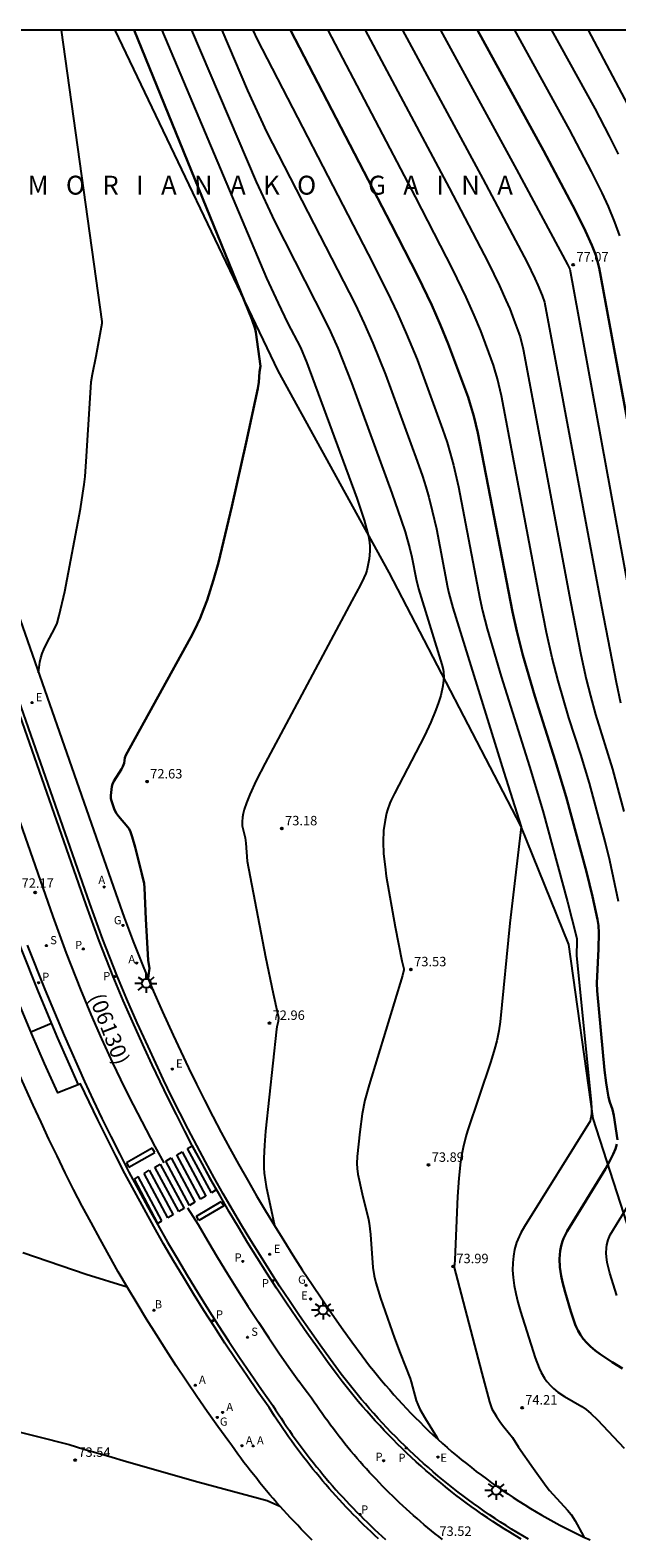
# Model space of a CAD drawing. Units: millimetres. Extents: x 580993 to 581346, y 4793539 to 4793791.
# Drawn here: x 581084 to 581130, y 4793671 to 4793790 of the extents above; entities that cross this region are included whole.
import ezdxf

# ---------------------------------------------------------------- set-up
doc = ezdxf.new("R2010")
doc.units = ezdxf.units.MM
for name, color, linetype in [('010106', 9, 'Continuous'), ('020104', 34, 'Continuous'), ('020107', 3, 'Continuous'), ('020204', 9, 'Continuous'), ('020306', 9, 'Continuous'), ('020308', 9, 'Continuous'), ('060108', 9, 'Continuous'), ('060113', 4, 'Continuous'), ('060145', 9, 'Continuous'), ('080302', 9, 'Continuous'), ('200202', 4, 'Continuous'), ('200205', 4, 'Continuous'), ('200302', 4, 'Continuous'), ('200305', 4, 'Continuous'), ('210203', 4, 'Continuous'), ('210204', 9, 'Continuous'), ('210205', 4, 'Continuous'), ('210303', 4, 'Continuous'), ('210304', 9, 'Continuous'), ('210305', 4, 'Continuous'), ('220205', 1, 'Continuous'), ('220207', 9, 'Continuous'), ('220305', 1, 'Continuous'), ('220307', 9, 'Continuous'), ('230204', 9, 'Continuous'), ('230304', 9, 'Continuous'), ('250206', 9, 'Continuous'), ('260101', 9, 'Continuous')]:
    doc.layers.add(name, color=color, linetype=linetype)
doc.layers.add('020105', color=24, linetype='Continuous', lineweight=30)
doc.styles.add('ARIAL', font='ARIAL.TTF', dxfattribs={"height": 1})
doc.styles.add('ARIALI', font='ARIALI.TTF', dxfattribs={"height": 1})
doc.styles.add('ROMANS', font='romans__.ttf', dxfattribs={"height": 1})

# ---------------------------------------------------------------- blocks, each defined once
blk = doc.blocks.new('FAROLA')
for p, q in [((-0.35, 0), (-0.9, 0)), ((-0.63, 0.51), (-0.26, 0.25)), ((0, 0.35), (0, 0.75)), ((0.6, 0.49), (0.28, 0.22)), ((0.35, 0), (0.85, 0)), ((-0.65, -0.52), (-0.26, -0.24)), ((0, -0.35), (0, -0.75)), ((0.59, -0.52), (0.26, -0.25))]:
    blk.add_line(p, q)
blk.add_circle((0, 0), 0.355)
blk = doc.blocks.new('COTAPU')
blk.add_circle((0, 0), 0.075)
blk = doc.blocks.new('ABAS')
blk.add_circle((0, 0), 0.055)
blk = doc.blocks.new('REGELE')
blk.add_circle((0, 0), 0.055)
blk = doc.blocks.new('REGALU')
blk.add_circle((0, 0), 0.055)
blk = doc.blocks.new('PLUVI3')
blk.add_circle((0, 0), 0.055)
blk = doc.blocks.new('REGAS')
blk.add_circle((0, 0), 0.055)
blk = doc.blocks.new('SANEA')
blk.add_circle((0, 0), 0.055)
blk = doc.blocks.new('BOCAR')
blk.add_circle((0, 0), 0.055)
blk = doc.blocks.new('PLUVI2')
blk.add_circle((0, 0), 0.055)

msp = doc.modelspace()

# ---------------------------------------------------------------- linework, layer by layer
at = {"layer": '010106', "flags": 128}
msp.add_lwpolyline([(580994.18, 4793540.27), (581344.17, 4793540.27), (581344.17, 4793790.26), (580994.18, 4793790.27)], close=True, dxfattribs=at)
at = {"layer": '020104', "flags": 128}
for points, elevation in [([(581084.42, 4793739.28), (581084.53, 4793740.14), (581084.61, 4793740.48), (581084.71, 4793740.81), (581084.85, 4793741.14), (581085.05, 4793741.58), (581085.75, 4793742.89), (581085.89, 4793743.24), (581086.07, 4793743.84), (581086.51, 4793745.75), (581087.74, 4793752.3), (581087.95, 4793753.53), (581088.05, 4793754.24), (581088.11, 4793754.86), (581088.21, 4793756.04), (581088.51, 4793761.07), (581088.61, 4793762.37), (581088.7, 4793762.99), (581088.99, 4793764.4), (581089.47, 4793767.02), (581089.46, 4793767.16), (581086.25, 4793790.26)], 72), ([(581094.21, 4793790.26), (581102.52, 4793770.6), (581103.43, 4793768.6), (581104.18, 4793767.06), (581105.2, 4793765.09), (581105.72, 4793763.89), (581109.67, 4793753.15), (581110, 4793752.2), (581110.26, 4793751.39), (581110.45, 4793750.71), (581110.59, 4793750.13), (581110.67, 4793749.63), (581110.7, 4793749.34), (581110.71, 4793748.94), (581110.65, 4793748.34), (581110.46, 4793747.41), (581110.38, 4793747.16), (581110.24, 4793746.82), (581109.97, 4793746.27), (581109.28, 4793745.01), (581102.41, 4793732.12), (581101.7, 4793730.74), (581101.19, 4793729.65), (581100.92, 4793728.99), (581100.74, 4793728.44), (581100.65, 4793728.13), (581100.6, 4793727.85), (581100.57, 4793727.48), (581100.59, 4793727.15), (581100.65, 4793726.83), (581100.81, 4793726.19), (581100.88, 4793725.77), (581100.97, 4793724.34), (581102.44, 4793716.75), (581103.03, 4793713.86), (581103.39, 4793712.3), (581103.45, 4793711.94), (581103.43, 4793711.62), (581103.32, 4793711.2), (581103.29, 4793711.03), (581102.44, 4793702.93), (581102.34, 4793701.81), (581102.29, 4793700.79), (581102.3, 4793700.02), (581102.33, 4793699.59), (581102.4, 4793699.08), (581102.49, 4793698.54), (581103.14, 4793695.44)], 73), ([(581096.57, 4793790.26), (581101.69, 4793778.23), (581103.14, 4793775.11), (581107.17, 4793767.2), (581107.59, 4793766.33), (581108.16, 4793765.04), (581109.25, 4793762.3), (581112.45, 4793753.55), (581113.2, 4793751.41), (581113.5, 4793750.46), (581113.87, 4793749.13), (581114.03, 4793748.46), (581114.37, 4793746.71), (581114.56, 4793745.95), (581116.42, 4793739.95), (581116.52, 4793739.56), (581116.55, 4793739.36), (581116.57, 4793738.94), (581116.56, 4793738.72), (581116.5, 4793738.25), (581116.34, 4793737.5), (581116.16, 4793736.94), (581115.95, 4793736.35), (581115.54, 4793735.38), (581115.03, 4793734.29), (581112.65, 4793729.71), (581112.4, 4793729.2), (581112.29, 4793728.94), (581112.11, 4793728.41), (581112.03, 4793728.15), (581111.91, 4793727.61), (581111.8, 4793726.77), (581111.76, 4793725.89), (581111.8, 4793724.93), (581111.91, 4793723.9), (581112.01, 4793723.15), (581112.72, 4793719.15), (581113.25, 4793716.45), (581113.39, 4793715.82), (581113.39, 4793715.74), (581113.29, 4793715.28), (581110.64, 4793706.61), (581110.32, 4793705.39), (581110.1, 4793704.31), (581109.9, 4793702.87), (581109.7, 4793700.93), (581109.67, 4793700.37), (581109.69, 4793699.96), (581109.76, 4793699.51), (581110.09, 4793697.97), (581110.59, 4793695.94), (581110.65, 4793695.64), (581110.75, 4793694.73), (581110.94, 4793692.12), (581111.04, 4793691.46), (581111.17, 4793690.91), (581111.55, 4793689.7), (581112.67, 4793686.52), (581113.11, 4793685.32), (581113.9, 4793683.31), (581113.98, 4793683.06), (581114.39, 4793681.56), (581114.5, 4793681.24), (581114.67, 4793680.89), (581115.11, 4793680.11), (581116.01, 4793678.66), (581116.09, 4793678.5)], 73.5), ([(581098.96, 4793790.26), (581100.99, 4793785.48), (581102.52, 4793782.21), (581109.53, 4793768.54), (581110.26, 4793767.01), (581110.94, 4793765.45), (581111.94, 4793762.96), (581114.47, 4793756.08), (581114.88, 4793754.89), (581115.14, 4793754.05), (581115.38, 4793753.23), (581115.66, 4793752.13), (581115.99, 4793750.7), (581116.87, 4793746.09), (581116.98, 4793745.6), (581117.28, 4793744.44), (581121.34, 4793731.4), (581122.71, 4793727.07), (581121.81, 4793719.43), (581121.05, 4793711.6), (581120.95, 4793710.9), (581120.78, 4793710.11), (581120.6, 4793709.45), (581120.31, 4793708.45), (581118.46, 4793702.96), (581118.33, 4793702.52), (581118.11, 4793701.65), (581117.98, 4793700.97), (581117.9, 4793700.49), (581117.76, 4793699.21), (581117.66, 4793697.75), (581117.46, 4793692.74), (581117.43, 4793692.37), (581117.38, 4793692.22), (581119.6, 4793683.73), (581120.2, 4793681.46), (581120.37, 4793680.92), (581120.75, 4793680.3), (581121.07, 4793679.83), (581121.34, 4793679.47), (581122.01, 4793678.63), (581122.51, 4793677.87), (581123.69, 4793676.17), (581124.69, 4793674.77), (581124.97, 4793674.43), (581126.39, 4793672.87), (581126.67, 4793672.52), (581126.98, 4793672.03), (581127.66, 4793670.82), (581127.71, 4793670.7)], 74), ([(581101.42, 4793790.26), (581101.77, 4793789.52), (581110.56, 4793772.5), (581112.08, 4793769.52), (581112.9, 4793767.78), (581113.62, 4793766.14), (581114.45, 4793764.13), (581116.48, 4793758.62), (581116.84, 4793757.55), (581117.09, 4793756.7), (581117.33, 4793755.77), (581117.73, 4793754.04), (581119.43, 4793745.18), (581119.65, 4793744.2), (581120.01, 4793742.79), (581121.11, 4793739), (581123.37, 4793731.86), (581124.44, 4793728.35), (581126.39, 4793721.12), (581127.07, 4793718.42), (581127.12, 4793718.19), (581127.13, 4793718), (581127.09, 4793716.86), (581128.25, 4793705.21), (581128.28, 4793704.77), (581128.29, 4793704.36), (581128.26, 4793704.11), (581128.2, 4793703.89), (581128.18, 4793703.73), (581122.97, 4793695.38), (581122.67, 4793694.86), (581122.44, 4793694.34), (581122.34, 4793694.09), (581122.19, 4793693.56), (581122.09, 4793693.03), (581122.04, 4793692.48), (581122.03, 4793691.91), (581122.08, 4793691.32), (581122.16, 4793690.7), (581122.29, 4793690.05), (581122.45, 4793689.36), (581122.65, 4793688.63), (581123.81, 4793684.95), (581124.13, 4793684.14), (581124.3, 4793683.8), (581124.56, 4793683.35), (581124.75, 4793683.08), (581125.05, 4793682.73), (581125.27, 4793682.53), (581125.62, 4793682.24), (581126.14, 4793681.88), (581127.51, 4793681.1), (581127.87, 4793680.85), (581128.24, 4793680.53), (581128.76, 4793680.04), (581129.62, 4793679.15), (581130.88, 4793677.79)], 74.5), ([(581130.43, 4793721.16), (581129.74, 4793724.41), (581129.37, 4793725.9), (581128.12, 4793730.54), (581127.43, 4793732.8), (581126.5, 4793735.73), (581125.64, 4793738.65), (581125.17, 4793740.48), (581124.72, 4793742.49), (581124.17, 4793745.33), (581121.15, 4793761.26), (581120.83, 4793762.6), (581120.63, 4793763.33), (581120.51, 4793763.7), (581119.5, 4793766.42), (581118.98, 4793767.67), (581118.35, 4793769.09), (581117.29, 4793771.29), (581114.34, 4793777.05), (581107.4, 4793790.26)], 75.5), ([(581110.34, 4793790.26), (581117.01, 4793777.76), (581120.09, 4793771.83), (581120.99, 4793769.99), (581121.5, 4793768.86), (581121.81, 4793768.15), (581122.14, 4793767.3), (581122.53, 4793766.23), (581122.62, 4793765.95), (581122.86, 4793764.96), (581126.63, 4793744.94), (581127.44, 4793740.73), (581127.87, 4793738.79), (581128.2, 4793737.47), (581128.61, 4793735.99), (581129.96, 4793731.64), (581130.86, 4793728.29)], 76), ([(581113.29, 4793790.26), (581119.68, 4793778.48), (581123.18, 4793771.83), (581123.8, 4793770.57), (581124.04, 4793770.03), (581124.37, 4793769.23), (581124.57, 4793768.69), (581129.09, 4793744.55), (581130.24, 4793738.55), (581130.59, 4793736.92)], 76.5), ([(581116.32, 4793790.26), (581122.35, 4793779.2), (581126.38, 4793771.69), (581126.56, 4793771.31), (581131.55, 4793744.16)], 77), ([(581122.17, 4793790.26), (581126.51, 4793782.39), (581128.26, 4793779.06), (581129.1, 4793777.35), (581129.6, 4793776.27), (581130.11, 4793775.03), (581130.5, 4793773.94)], 78), ([(581125.12, 4793790.26), (581128.55, 4793784.06), (581129.7, 4793781.86), (581130.41, 4793780.43)], 78.5), ([(581132.14, 4793782.52), (581128.05, 4793790.26)], 79), ([(581130.31, 4793689.9), (581129.75, 4793691.67), (581129.54, 4793692.52), (581129.48, 4793692.97), (581129.46, 4793693.26), (581129.47, 4793693.67), (581129.51, 4793693.93), (581129.61, 4793694.31), (581129.78, 4793694.7), (581131.21, 4793697.04)], 75.5), ([(581083.19, 4793693.32), (581088.21, 4793691.58), (581091.45, 4793690.58)], 73), ([(581073.94, 4793681.33), (581086.85, 4793678.09), (581088.02, 4793677.72), (581089.99, 4793677.16), (581091.39, 4793676.73), (581097.05, 4793675.11), (581102.55, 4793673.65), (581103.57, 4793673.19)], 73.5)]:
    msp.add_lwpolyline(points, dxfattribs=dict(at, elevation=elevation))
at = {"layer": '020105', "flags": 128}
for points, elevation in [([(581093.11, 4793715.04), (581093.16, 4793715.25), (581093.21, 4793715.68), (581093.22, 4793715.84), (581093.12, 4793716.5), (581092.94, 4793719.76), (581092.84, 4793722.24), (581092.8, 4793722.58), (581092.63, 4793723.34), (581092.08, 4793725.47), (581091.85, 4793726.29), (581091.72, 4793726.67), (581091.61, 4793726.91), (581091.52, 4793727.05), (581090.76, 4793727.93), (581090.62, 4793728.13), (581090.46, 4793728.43), (581090.2, 4793729.13), (581090.16, 4793729.33), (581090.15, 4793729.55), (581090.23, 4793730.27), (581090.28, 4793730.45), (581090.4, 4793730.69), (581091.01, 4793731.64), (581091.12, 4793731.85), (581091.21, 4793732.13), (581091.26, 4793732.54), (581091.36, 4793732.76), (581096.48, 4793742.07), (581096.8, 4793742.67), (581097.24, 4793743.63), (581097.52, 4793744.32), (581097.79, 4793745.05), (581098.05, 4793745.83), (581098.31, 4793746.66), (581098.69, 4793748.03), (581099.77, 4793752.48), (581100.89, 4793757.55), (581101.81, 4793761.83), (581101.9, 4793762.35), (581101.96, 4793763.16), (581102.04, 4793763.62), (581101.67, 4793766.31), (581101.61, 4793766.58), (581101.35, 4793767.34), (581092, 4793790.26)], 72.5), ([(581104.41, 4793790.26), (581112.4, 4793774.88), (581114.51, 4793770.76), (581115.61, 4793768.46), (581116.32, 4793766.86), (581116.93, 4793765.38), (581118.5, 4793761.16), (581118.65, 4793760.71), (581118.96, 4793759.65), (581119.28, 4793758.32), (581122.02, 4793744.12), (581122.36, 4793742.59), (581122.84, 4793740.69), (581123.79, 4793737.43), (581125.4, 4793732.33), (581126.28, 4793729.45), (581127.88, 4793723.51), (581128.37, 4793721.54), (581128.77, 4793719.73), (581128.84, 4793719.25), (581128.87, 4793718.66), (581128.85, 4793717.39), (581128.72, 4793714.68), (581128.74, 4793714.07), (581129.33, 4793707.78), (581129.45, 4793706.77), (581129.52, 4793706.27), (581129.63, 4793705.63), (581129.74, 4793705.23), (581129.95, 4793704.64), (581130.05, 4793704.18), (581130.34, 4793702.24)], 75), ([(581119.25, 4793790.26), (581124.47, 4793780.73), (581127.01, 4793775.94), (581127.82, 4793774.32), (581128.32, 4793773.2), (581128.62, 4793772.41), (581128.9, 4793771.4), (581134, 4793743.77)], 77.5), ([(581130.31, 4793701.9), (581130.2, 4793701.54), (581130, 4793701.1), (581129.73, 4793700.57), (581129.39, 4793699.95), (581126.35, 4793695.01), (581126.06, 4793694.42), (581125.99, 4793694.22), (581125.87, 4793693.83), (581125.79, 4793693.43), (581125.75, 4793692.81), (581125.78, 4793692.15), (581125.88, 4793691.45), (581125.99, 4793690.95), (581126.2, 4793690.15), (581126.66, 4793688.63), (581127, 4793687.6), (581127.06, 4793687.42), (581127.22, 4793687.09), (581127.41, 4793686.77), (581127.64, 4793686.46), (581127.91, 4793686.15), (581128.22, 4793685.85), (581128.58, 4793685.54), (581128.98, 4793685.24), (581129.93, 4793684.6), (581130.76, 4793684.1)], 75)]:
    msp.add_lwpolyline(points, dxfattribs=dict(at, elevation=elevation))
at = {"layer": '020107'}
for points in [[(581103.43, 4793763.25, 72.55), (581090.51, 4793790.26, 72.17)], [(581112.25, 4793747.24, 73.07), (581103.43, 4793763.25, 72.55)], [(581122.68, 4793727.15, 73.99), (581112.25, 4793747.24, 73.07)], [(581126.48, 4793717.75, 74.31), (581122.68, 4793727.15, 73.99)], [(581128.43, 4793703.95, 74.51), (581126.48, 4793717.75, 74.31)], [(581136.01, 4793680.44, 74.92), (581128.43, 4793703.95, 74.51)]]:
    msp.add_polyline3d(points, dxfattribs=at)
at = {"layer": '060108'}
for points in [[(581123.3, 4793670.57, 73.77), (581122.85, 4793670.84, 73.75), (581122.4, 4793671.1, 73.73), (581121.95, 4793671.37, 73.71), (581121.51, 4793671.65, 73.69), (581121.07, 4793671.93, 73.67), (581120.64, 4793672.22, 73.65), (581120.2, 4793672.51, 73.63), (581119.77, 4793672.8, 73.6), (581119.34, 4793673.1, 73.58), (581118.93, 4793673.4, 73.57), (581118.52, 4793673.7, 73.56), (581118.11, 4793674, 73.55), (581117.71, 4793674.31, 73.54), (581117.31, 4793674.62, 73.53), (581116.91, 4793674.94, 73.51), (581116.52, 4793675.26, 73.5), (581116.13, 4793675.58, 73.49), (581115.74, 4793675.91, 73.48), (581115.35, 4793676.25, 73.47), (581114.97, 4793676.58, 73.46), (581114.6, 4793676.92, 73.45), (581114.22, 4793677.27, 73.43), (581113.85, 4793677.61, 73.42), (581113.48, 4793677.97, 73.41), (581113.12, 4793678.32, 73.4), (581112.76, 4793678.68, 73.39), (581112.41, 4793679.04, 73.38), (581112.05, 4793679.41, 73.37), (581111.71, 4793679.78, 73.35), (581111.36, 4793680.15, 73.34), (581111.02, 4793680.53, 73.33), (581110.68, 4793680.91, 73.32), (581110.35, 4793681.3, 73.31), (581110.02, 4793681.68, 73.3), (581109.7, 4793682.08, 73.29), (581109.38, 4793682.47, 73.27), (581109.06, 4793682.87, 73.26), (581108.75, 4793683.27, 73.25), (581108.44, 4793683.67, 73.24), (581107.59, 4793684.81, 73.21), (581106.76, 4793685.97, 73.18), (581105.94, 4793687.13, 73.15), (581105.13, 4793688.29, 73.11), (581104.34, 4793689.47, 73.08), (581103.55, 4793690.65, 73.05), (581102.78, 4793691.85, 73.02), (581102.02, 4793693.05, 72.99), (581101.27, 4793694.25, 72.96), (581100.53, 4793695.47, 72.93), (581099.81, 4793696.69, 72.89), (581099.08, 4793697.95, 72.86), (581098.36, 4793699.23, 72.83), (581097.66, 4793700.5, 72.8), (581096.97, 4793701.79, 72.77), (581096.29, 4793703.08, 72.74), (581095.63, 4793704.38, 72.71), (581094.98, 4793705.69, 72.68), (581094.34, 4793707, 72.65), (581093.72, 4793708.32, 72.62), (581093.11, 4793709.65, 72.58), (581092.25, 4793711.52, 72.54), (581091.42, 4793713.41, 72.49), (581090.63, 4793715.32, 72.45), (581089.52, 4793718.14, 72.39), (581088.49, 4793720.99, 72.33), (581074.45, 4793761.13, 71.5)], [(581087.56, 4793706.62, 72.61), (581085.95, 4793705.98, 72.62), (581084.91, 4793708.29, 72.57), (581083.9, 4793710.62, 72.52), (581082.92, 4793712.97, 72.47), (581081.94, 4793715.44, 72.42), (581081, 4793717.92, 72.36), (581080.1, 4793720.42, 72.3), (581067.17, 4793757.54, 71.46), (581068.73, 4793758.19, 71.4)], [(581111.4, 4793670.6, 73.56), (581111.11, 4793670.87, 73.55), (581110.82, 4793671.14, 73.54), (581110.53, 4793671.42, 73.53), (581110.24, 4793671.69, 73.52), (581109.95, 4793671.97, 73.51), (581109.67, 4793672.26, 73.5), (581109.39, 4793672.54, 73.49), (581109.11, 4793672.83, 73.48), (581108.83, 4793673.12, 73.47), (581108.56, 4793673.41, 73.46), (581108.29, 4793673.7, 73.45), (581108.02, 4793674, 73.43), (581107.75, 4793674.3, 73.42), (581107.48, 4793674.6, 73.41), (581107.22, 4793674.9, 73.4), (581106.96, 4793675.2, 73.39), (581106.7, 4793675.51, 73.38), (581106.45, 4793675.82, 73.37), (581106.19, 4793676.13, 73.36), (581105.94, 4793676.44, 73.35), (581105.7, 4793676.76, 73.34), (581105.45, 4793677.07, 73.33), (581105.21, 4793677.39, 73.32), (581104.97, 4793677.71, 73.31), (581104.73, 4793678.03, 73.3), (581104.5, 4793678.36, 73.28), (581104.26, 4793678.68, 73.27), (581104.03, 4793679.01, 73.26), (581103.81, 4793679.34, 73.25), (581103.58, 4793679.67, 73.24), (581103.36, 4793680, 73.23), (581103.14, 4793680.34, 73.22), (581102.92, 4793680.67, 73.21), (581102.71, 4793681.01, 73.2), (581101.82, 4793682.27, 73.17), (581100.94, 4793683.54, 73.13), (581100.07, 4793684.82, 73.1), (581099.21, 4793686.11, 73.07), (581098.37, 4793687.4, 73.04), (581097.54, 4793688.71, 73.01), (581096.72, 4793690.02, 72.97), (581095.92, 4793691.34, 72.94), (581095.13, 4793692.66, 72.91), (581094.35, 4793694, 72.88), (581093.56, 4793695.38, 72.85), (581092.79, 4793696.77, 72.82), (581092.03, 4793698.17, 72.79), (581091.28, 4793699.57, 72.76), (581090.55, 4793700.98, 72.73), (581089.83, 4793702.4, 72.7), (581089.13, 4793703.83, 72.67), (581088.44, 4793705.26, 72.64), (581087.76, 4793706.7, 72.61), (581087.56, 4793706.62, 72.61)]]:
    msp.add_polyline3d(points, dxfattribs=at)
at = {"layer": '060113'}
for points in [[(581122.7, 4793670.58, 73.75), (581122.24, 4793670.85, 73.73), (581121.8, 4793671.12, 73.7), (581121.35, 4793671.4, 73.68), (581120.91, 4793671.68, 73.66), (581120.47, 4793671.97, 73.64), (581120.03, 4793672.26, 73.62), (581119.6, 4793672.56, 73.6), (581119.17, 4793672.86, 73.58), (581118.75, 4793673.15, 73.57), (581118.34, 4793673.46, 73.55), (581117.93, 4793673.76, 73.54), (581117.53, 4793674.07, 73.53), (581117.12, 4793674.39, 73.52), (581116.72, 4793674.71, 73.51), (581116.33, 4793675.03, 73.5), (581115.93, 4793675.35, 73.49), (581115.54, 4793675.69, 73.47), (581115.16, 4793676.02, 73.46), (581114.77, 4793676.36, 73.45), (581114.39, 4793676.7, 73.44), (581114.02, 4793677.05, 73.43), (581113.64, 4793677.4, 73.42), (581113.28, 4793677.75, 73.41), (581112.91, 4793678.11, 73.39), (581112.55, 4793678.47, 73.38), (581112.19, 4793678.84, 73.37), (581111.84, 4793679.2, 73.36), (581111.49, 4793679.58, 73.35), (581111.14, 4793679.95, 73.34), (581110.8, 4793680.33, 73.33), (581110.46, 4793680.72, 73.31), (581110.12, 4793681.1, 73.3), (581109.79, 4793681.49, 73.29), (581109.47, 4793681.88, 73.28), (581109.14, 4793682.28, 73.27), (581108.82, 4793682.68, 73.26), (581108.51, 4793683.08, 73.25), (581108.2, 4793683.49, 73.23), (581107.35, 4793684.64, 73.2), (581106.52, 4793685.79, 73.17), (581105.7, 4793686.95, 73.14), (581104.89, 4793688.12, 73.11), (581104.09, 4793689.3, 73.08), (581103.3, 4793690.49, 73.05), (581102.53, 4793691.68, 73.02), (581101.76, 4793692.89, 72.98), (581101.01, 4793694.1, 72.95), (581100.28, 4793695.31, 72.92), (581099.55, 4793696.54, 72.89), (581098.82, 4793697.81, 72.86), (581098.1, 4793699.08, 72.83), (581097.4, 4793700.36, 72.8), (581096.7, 4793701.65, 72.77), (581096.03, 4793702.94, 72.73), (581095.36, 4793704.25, 72.7), (581094.71, 4793705.56, 72.67), (581094.07, 4793706.87, 72.64), (581093.45, 4793708.19, 72.61), (581092.84, 4793709.52, 72.58), (581091.98, 4793711.4, 72.53), (581091.15, 4793713.3, 72.49), (581090.35, 4793715.21, 72.44), (581089.24, 4793718.04, 72.38), (581088.21, 4793720.89, 72.32), (581074.17, 4793761.02, 71.49)], [(581068.73, 4793758.19, 71.29), (581081.66, 4793721.07, 72.14), (581082.99, 4793717.51, 72.21), (581084.39, 4793713.98, 72.28), (581085.93, 4793710.31, 72.39), (581087.56, 4793706.62, 72.51)], [(581083.52, 4793717.7, 72.19), (581084.92, 4793714.17, 72.26), (581086.46, 4793710.51, 72.37), (581088.06, 4793706.88, 72.49), (581088.76, 4793705.38, 72.53), (581089.45, 4793703.94, 72.56), (581090.15, 4793702.52, 72.59), (581090.87, 4793701.1, 72.62), (581091.6, 4793699.69, 72.65), (581092.35, 4793698.29, 72.67), (581093.1, 4793696.9, 72.7), (581093.88, 4793695.51, 72.73), (581094.66, 4793694.13, 72.76), (581095.44, 4793692.8, 72.79), (581096.23, 4793691.47, 72.83), (581097.03, 4793690.16, 72.86), (581097.85, 4793688.85, 72.89), (581098.68, 4793687.55, 72.92), (581099.52, 4793686.26, 72.96), (581100.37, 4793684.97, 72.99), (581101.24, 4793683.7, 73.02), (581102.12, 4793682.43, 73.05), (581103.01, 4793681.17, 73.08), (581103.22, 4793680.83, 73.1), (581103.44, 4793680.5, 73.11), (581103.66, 4793680.17, 73.12), (581103.88, 4793679.83, 73.13), (581104.1, 4793679.5, 73.14), (581104.33, 4793679.18, 73.15), (581104.55, 4793678.85, 73.16), (581104.78, 4793678.53, 73.17), (581105.02, 4793678.21, 73.18), (581105.25, 4793677.89, 73.19), (581105.49, 4793677.57, 73.2), (581105.74, 4793677.25, 73.21), (581105.98, 4793676.94, 73.22), (581106.23, 4793676.62, 73.23), (581106.47, 4793676.31, 73.25), (581106.73, 4793676.01, 73.26), (581106.98, 4793675.7, 73.27), (581107.24, 4793675.39, 73.28), (581107.49, 4793675.09, 73.29), (581107.75, 4793674.79, 73.3), (581108.02, 4793674.49, 73.31), (581108.28, 4793674.2, 73.32), (581108.55, 4793673.9, 73.33), (581108.82, 4793673.61, 73.34), (581109.09, 4793673.32, 73.35), (581109.37, 4793673.03, 73.36), (581109.65, 4793672.75, 73.37), (581109.93, 4793672.47, 73.38), (581110.21, 4793672.18, 73.4), (581110.49, 4793671.91, 73.41), (581110.78, 4793671.63, 73.42), (581111.07, 4793671.35, 73.43), (581111.36, 4793671.08, 73.44), (581111.65, 4793670.81, 73.45), (581111.95, 4793670.55, 73.46)]]:
    msp.add_polyline3d(points, dxfattribs=at)
at = {"layer": '060145'}
for points in [[(581076.51, 4793761.89, 71.55), (581090.55, 4793721.75, 72.36), (581091.22, 4793719.87, 72.39), (581091.92, 4793717.99, 72.43), (581092.66, 4793716.13, 72.47), (581093.44, 4793714.26, 72.52), (581094.25, 4793712.4, 72.56), (581095.1, 4793710.56, 72.61), (581095.71, 4793709.26, 72.64), (581096.32, 4793707.96, 72.67), (581096.95, 4793706.67, 72.71), (581097.59, 4793705.38, 72.74), (581098.25, 4793704.1, 72.77), (581098.92, 4793702.83, 72.81), (581099.6, 4793701.56, 72.84), (581100.29, 4793700.31, 72.87), (581101, 4793699.06, 72.9), (581101.72, 4793697.81, 72.94), (581102.42, 4793696.62, 72.97), (581103.14, 4793695.44, 73), (581103.87, 4793694.26, 73.03), (581104.6, 4793693.09, 73.06), (581105.35, 4793691.93, 73.09), (581106.12, 4793690.78, 73.12), (581106.89, 4793689.63, 73.15), (581107.67, 4793688.49, 73.18), (581108.47, 4793687.36, 73.21), (581109.27, 4793686.23, 73.24), (581110.09, 4793685.12, 73.27), (581110.39, 4793684.72, 73.28), (581110.69, 4793684.33, 73.29), (581111, 4793683.94, 73.31), (581111.31, 4793683.55, 73.32), (581111.63, 4793683.16, 73.33), (581111.95, 4793682.78, 73.34), (581112.28, 4793682.41, 73.36), (581112.6, 4793682.03, 73.37), (581112.94, 4793681.66, 73.38), (581113.27, 4793681.3, 73.4), (581113.61, 4793680.93, 73.41), (581113.96, 4793680.57, 73.42), (581114.3, 4793680.22, 73.43), (581114.66, 4793679.87, 73.45), (581115.01, 4793679.52, 73.46), (581115.37, 4793679.17, 73.47), (581115.73, 4793678.83, 73.48), (581116.1, 4793678.5, 73.5), (581116.47, 4793678.16, 73.51), (581116.84, 4793677.83, 73.52), (581117.22, 4793677.51, 73.53), (581117.6, 4793677.19, 73.55), (581117.98, 4793676.87, 73.56), (581118.37, 4793676.56, 73.57), (581118.76, 4793676.25, 73.58), (581119.15, 4793675.94, 73.6), (581119.55, 4793675.64, 73.61), (581119.95, 4793675.35, 73.62), (581120.35, 4793675.05, 73.64), (581120.75, 4793674.77, 73.65), (581121.19, 4793674.46, 73.67), (581121.64, 4793674.16, 73.69), (581122.08, 4793673.87, 73.72), (581122.53, 4793673.58, 73.74), (581122.99, 4793673.29, 73.76), (581123.44, 4793673.01, 73.79), (581123.9, 4793672.74, 73.81), (581124.36, 4793672.47, 73.83), (581124.83, 4793672.2, 73.86), (581125.3, 4793671.94, 73.88), (581125.77, 4793671.69, 73.9), (581126.24, 4793671.44, 73.93), (581126.72, 4793671.2, 73.95), (581127.2, 4793670.96, 73.97), (581127.68, 4793670.73, 74), (581128.17, 4793670.51, 74.02)], [(581106.14, 4793670.5, 73.58), (581105.85, 4793670.79, 73.57), (581105.56, 4793671.08, 73.56), (581105.27, 4793671.37, 73.55), (581104.98, 4793671.67, 73.54), (581104.7, 4793671.96, 73.53), (581104.42, 4793672.26, 73.52), (581104.14, 4793672.56, 73.52), (581103.86, 4793672.87, 73.51), (581103.59, 4793673.17, 73.5), (581103.31, 4793673.48, 73.49), (581103.04, 4793673.79, 73.48), (581102.77, 4793674.1, 73.47), (581102.51, 4793674.41, 73.46), (581102.25, 4793674.73, 73.45), (581101.99, 4793675.05, 73.44), (581101.73, 4793675.37, 73.44), (581101.47, 4793675.69, 73.43), (581101.22, 4793676.01, 73.42), (581100.97, 4793676.34, 73.41), (581100.72, 4793676.66, 73.4), (581100.47, 4793676.99, 73.39), (581100.23, 4793677.32, 73.38), (581099.99, 4793677.66, 73.37), (581099.75, 4793677.99, 73.36), (581099.51, 4793678.33, 73.35), (581098.66, 4793679.51, 73.32), (581097.81, 4793680.7, 73.28), (581096.98, 4793681.9, 73.25), (581096.16, 4793683.11, 73.21), (581095.35, 4793684.33, 73.18), (581094.55, 4793685.55, 73.14), (581093.77, 4793686.78, 73.11), (581093, 4793688.02, 73.07), (581092.24, 4793689.27, 73.03), (581091.49, 4793690.52, 73), (581090.75, 4793691.78, 72.96), (581090.02, 4793693.07, 72.93), (581089.3, 4793694.37, 72.9), (581088.59, 4793695.68, 72.87), (581087.89, 4793696.99, 72.83), (581087.21, 4793698.31, 72.8), (581086.54, 4793699.63, 72.77), (581085.89, 4793700.97, 72.74), (581085.24, 4793702.31, 72.71), (581084.62, 4793703.65, 72.67), (581084, 4793705, 72.64), (581082.91, 4793707.4, 72.59)]]:
    msp.add_polyline3d(points, dxfattribs=at)
at = {"layer": '260101'}
for points in [[(581071.57, 4793759.99, 71.49), (581085.57, 4793719.97, 72.32)], [(581085.57, 4793719.97, 72.32), (581086.62, 4793717.05, 72.38), (581087.76, 4793714.16, 72.44), (581088.57, 4793712.2, 72.49), (581089.42, 4793710.26, 72.53), (581090.3, 4793708.35, 72.58)], [(581083.82, 4793710.81, 72.39), (581085.44, 4793711.49, 72.36)], [(581090.3, 4793708.35, 72.58), (581090.93, 4793707.02, 72.61), (581091.59, 4793705.69, 72.64), (581092.27, 4793704.36, 72.67), (581092.95, 4793703.03, 72.7), (581093.65, 4793701.72, 72.73), (581094.37, 4793700.41, 72.77)], [(581093.44, 4793701.58, 72.65), (581091.39, 4793700.43, 72.64)], [(581091.59, 4793700.08, 72.65), (581093.64, 4793701.24, 72.64)], [(581093.64, 4793701.24, 72.64), (581093.44, 4793701.58, 72.65)], [(581094.52, 4793700.56, 72.67), (581094.94, 4793700.81, 72.77)], [(581094.94, 4793700.81, 72.77), (581096.83, 4793697.29, 72.75)], [(581095.39, 4793701.05, 72.66), (581095.81, 4793701.3, 72.76)], [(581097.28, 4793697.54, 72.76), (581095.39, 4793701.05, 72.66)], [(581095.81, 4793701.3, 72.76), (581097.7, 4793697.79, 72.74)], [(581096.23, 4793701.55, 72.66), (581096.61, 4793701.77, 72.66)], [(581098.14, 4793698.05, 72.66), (581096.23, 4793701.55, 72.66)], [(581096.61, 4793701.77, 72.66), (581098.52, 4793698.27, 72.73)], [(581091.39, 4793700.43, 72.64), (581091.59, 4793700.08, 72.65)], [(581092.79, 4793699.58, 72.68), (581093.21, 4793699.83, 72.78)], [(581094.68, 4793696.06, 72.78), (581092.79, 4793699.58, 72.68)], [(581093.21, 4793699.83, 72.78), (581095.1, 4793696.31, 72.76)], [(581093.65, 4793700.07, 72.68), (581094.08, 4793700.32, 72.77)], [(581095.54, 4793696.55, 72.77), (581093.65, 4793700.07, 72.68)], [(581094.08, 4793700.32, 72.77), (581095.97, 4793696.8, 72.76)], [(581096.41, 4793697.04, 72.77), (581094.52, 4793700.56, 72.67)], [(581092.34, 4793699.34, 72.67), (581092, 4793699.13, 72.67)], [(581092, 4793699.13, 72.67), (581093.86, 4793695.62, 72.74)], [(581094.2, 4793695.82, 72.67), (581092.34, 4793699.34, 72.67)], [(581096.83, 4793697.29, 72.75), (581096.41, 4793697.04, 72.77)], [(581096.96, 4793696.2, 72.78), (581098.92, 4793697.36, 72.78)], [(581097.7, 4793697.79, 72.74), (581097.28, 4793697.54, 72.76)], [(581098.52, 4793698.27, 72.73), (581098.14, 4793698.05, 72.66)], [(581098.92, 4793697.36, 72.78), (581099.11, 4793697, 72.78)], [(581095.1, 4793696.31, 72.76), (581094.68, 4793696.06, 72.78)], [(581095.97, 4793696.8, 72.76), (581095.54, 4793696.55, 72.77)], [(581096.23, 4793696.86, 72.77), (581097.09, 4793695.53, 72.76), (581097.85, 4793694.22, 72.79), (581098.63, 4793692.92, 72.83), (581099.42, 4793691.63, 72.86), (581100.22, 4793690.34, 72.89), (581101.03, 4793689.06, 72.92), (581101.86, 4793687.79, 72.96), (581102.7, 4793686.53, 72.99), (581103.55, 4793685.28, 73.02), (581104.41, 4793684.04, 73.05), (581105.08, 4793683.1, 73.08)], [(581097.15, 4793695.84, 72.81), (581096.96, 4793696.2, 72.78)], [(581099.11, 4793697, 72.78), (581097.15, 4793695.84, 72.81)], [(581093.86, 4793695.62, 72.74), (581094.2, 4793695.82, 72.67)], [(581116.47, 4793670.54, 73.56), (581116.18, 4793670.77, 73.55), (581115.88, 4793671, 73.53), (581115.59, 4793671.24, 73.52), (581115.3, 4793671.48, 73.51), (581115.01, 4793671.72, 73.5), (581114.73, 4793671.96, 73.49), (581114.45, 4793672.21, 73.48), (581114.16, 4793672.45, 73.47), (581113.88, 4793672.7, 73.46), (581113.61, 4793672.95, 73.45), (581113.33, 4793673.21, 73.44), (581113.06, 4793673.46, 73.43), (581112.79, 4793673.72, 73.42), (581112.52, 4793673.98, 73.41), (581112.25, 4793674.25, 73.4), (581111.98, 4793674.51, 73.38), (581111.72, 4793674.78, 73.37), (581111.46, 4793675.05, 73.36), (581111.2, 4793675.32, 73.35), (581110.94, 4793675.59, 73.34), (581110.69, 4793675.86, 73.33), (581110.43, 4793676.14, 73.32), (581110.18, 4793676.42, 73.31), (581109.94, 4793676.7, 73.3), (581109.69, 4793676.98, 73.29), (581109.45, 4793677.27, 73.28), (581109.21, 4793677.56, 73.27), (581108.97, 4793677.85, 73.26), (581108.73, 4793678.14, 73.25), (581108.5, 4793678.43, 73.23), (581108.26, 4793678.72, 73.22), (581108.03, 4793679.02, 73.21), (581107.81, 4793679.32, 73.2), (581107.58, 4793679.62, 73.19), (581107.36, 4793679.92, 73.18), (581107.14, 4793680.22, 73.17), (581106.92, 4793680.53, 73.16), (581106.71, 4793680.83, 73.15), (581106.49, 4793681.14, 73.14), (581106.28, 4793681.45, 73.13), (581106.07, 4793681.76, 73.12), (581105.76, 4793682.17, 73.11), (581105.41, 4793682.62, 73.1), (581105.08, 4793683.1, 73.08)]]:
    msp.add_polyline3d(points, dxfattribs=at)

# ---------------------------------------------------------------- block references
at = {"layer": '020204', "rotation": 359.9987685839998}
for p in [(581126.84, 4793771.66, 77.07), (581093.03, 4793730.66, 72.63), (581103.73, 4793726.94, 73.17), (581084.16, 4793721.87, 72.17), (581113.97, 4793715.76, 73.53), (581102.74, 4793711.51, 72.96), (581115.36, 4793700.25, 73.89), (581117.32, 4793692.21, 73.99), (581122.78, 4793681, 74.21), (581087.33, 4793676.85, 73.54)]:
    msp.add_blockref('COTAPU', p, dxfattribs=at)
at = {"layer": '200202', "rotation": 359.9987685839998}
msp.add_blockref('BOCAR', (581093.58, 4793688.73, 73.03), dxfattribs=at)
at = {"layer": '200205', "rotation": 359.9987685839998}
for p in [(581089.63, 4793722.3, 72.33), (581092.22, 4793716.27, 72.48), (581096.85, 4793682.78, 73.19), (581099.02, 4793680.62, 73.29), (581100.56, 4793677.98, 73.37), (581101.45, 4793677.97, 73.37)]:
    msp.add_blockref('ABAS', p, dxfattribs=at)
at = {"layer": '210203', "rotation": 359.9987685839998}
for p in [(581087.97, 4793717.39, 72.31), (581100.63, 4793692.6, 72.87), (581111.8, 4793676.79, 73.31)]:
    msp.add_blockref('PLUVI2', p, dxfattribs=at)
at = {"layer": '210204', "rotation": 359.9987685839998}
for p in [(581085.05, 4793717.65, 72.27), (581101, 4793686.59, 72.97)]:
    msp.add_blockref('SANEA', p, dxfattribs=at)
at = {"layer": '210205', "rotation": 359.9987685839998}
for p in [(581090.47, 4793715.2, 72.33), (581084.43, 4793714.71, 72.24), (581103.03, 4793691.07, 72.91), (581098.26, 4793687.89, 72.92), (581113.59, 4793677.81, 73.28), (581109.92, 4793672.53, 73.43)]:
    msp.add_blockref('PLUVI3', p, dxfattribs=at)
at = {"layer": '220205', "rotation": 359.9987685839998}
for p in [(581083.91, 4793736.93, 71.98), (581095.03, 4793707.86, 72.65), (581102.77, 4793693.17, 72.95), (581116.1, 4793677.08, 73.47)]:
    msp.add_blockref('REGELE', p, dxfattribs=at)
at = {"layer": '220207', "rotation": 359.9987685839998}
msp.add_blockref('REGALU', (581106, 4793689.62, 73.11), dxfattribs=at)
at = {"layer": '230204', "rotation": 359.9987685839998}
for p in [(581091.12, 4793719.25, 72.4), (581105.65, 4793690.71, 73.1), (581098.6, 4793680.23, 73.29)]:
    msp.add_blockref('REGAS', p, dxfattribs=at)
at = {"layer": '250206', "rotation": 359.9987685839998}
for p in [(581092.97, 4793714.65, 72.51), (581106.99, 4793688.74, 73.15), (581120.73, 4793674.44, 73.61)]:
    msp.add_blockref('FAROLA', p, dxfattribs=at)

# ---------------------------------------------------------------- texts
at = {"layer": '020306', "style": 'ARIALI'}
msp.add_text('M   O   R   I   A   N   A   K   O         G   A   I   N   A', height=1.5, rotation=359.9988, dxfattribs=at).set_placement((581083.56, 4793777.22))
at = {"layer": '020308', "style": 'ARIAL'}
for s, p in [('77.07', (581127.09, 4793771.91, 77.07)), ('72.63', (581093.28, 4793730.91, 72.63)), ('73.18', (581103.98, 4793727.19, 73.17)), ('72.17', (581083.08, 4793722.24, 72.16)), ('73.53', (581114.22, 4793716.01, 73.52)), ('72.96', (581102.99, 4793711.76, 72.96)), ('73.89', (581115.61, 4793700.5, 73.88)), ('73.99', (581117.57, 4793692.46, 73.99)), ('74.21', (581123.03, 4793681.25, 74.21)), ('73.54', (581087.58, 4793677.1, 73.54)), ('73.52', (581116.22, 4793670.83, 73.52))]:
    msp.add_text(s, height=0.75, rotation=359.9988, dxfattribs=at).set_placement(p)
at = {"layer": '080302', "style": 'ARIAL'}
msp.add_text('(06130)', height=1.25, rotation=291.1528, dxfattribs=at).set_placement((581088.39, 4793713.56))
at = {"layer": '200302', "style": 'ROMANS'}
msp.add_text('B', height=0.65, rotation=359.9988, dxfattribs=at).set_placement((581093.64, 4793688.88, 73.03))
at = {"layer": '200305', "style": 'ROMANS'}
for p in [(581089.17, 4793722.54, 72.33), (581091.55, 4793716.25, 72.48), (581097.15, 4793682.89, 73.19), (581099.32, 4793680.73, 73.28), (581100.87, 4793678.09, 73.37), (581101.75, 4793678.08, 73.37)]:
    msp.add_text('A', height=0.65, rotation=359.9988, dxfattribs=at).set_placement(p)
at = {"layer": '210303', "style": 'ROMANS'}
for p in [(581087.32, 4793717.38, 72.31), (581099.98, 4793692.59, 72.87), (581111.15, 4793676.78, 73.31)]:
    msp.add_text('P', height=0.65, rotation=359.9988, dxfattribs=at).set_placement(p)
at = {"layer": '210304', "style": 'ROMANS'}
for p in [(581085.35, 4793717.76, 72.27), (581101.3, 4793686.7, 72.97)]:
    msp.add_text('S', height=0.65, rotation=359.9988, dxfattribs=at).set_placement(p)
at = {"layer": '210305', "style": 'ROMANS'}
for p in [(581084.71, 4793714.85, 72.24), (581089.55, 4793714.91, 72.33), (581102.14, 4793690.55, 72.9), (581098.5, 4793688.07, 72.91), (581112.97, 4793676.7, 73.27), (581110.01, 4793672.6, 73.43)]:
    msp.add_text('P', height=0.65, rotation=359.9988, dxfattribs=at).set_placement(p)
at = {"layer": '220305', "style": 'ROMANS'}
for p in [(581084.21, 4793737.03, 71.98), (581095.33, 4793707.97, 72.65), (581103.08, 4793693.28, 72.95), (581116.3, 4793676.71, 73.47)]:
    msp.add_text('E', height=0.65, rotation=359.9988, dxfattribs=at).set_placement(p)
at = {"layer": '220307', "style": 'ROMANS'}
msp.add_text('E', height=0.65, rotation=359.9988, dxfattribs=at).set_placement((581105.25, 4793689.58, 73.11))
at = {"layer": '230304', "style": 'ROMANS'}
for p in [(581090.4, 4793719.34, 72.4), (581105.01, 4793690.83, 73.1), (581098.81, 4793679.57, 73.29)]:
    msp.add_text('G', height=0.65, rotation=359.9988, dxfattribs=at).set_placement(p)

doc.saveas('drawing.dxf')
